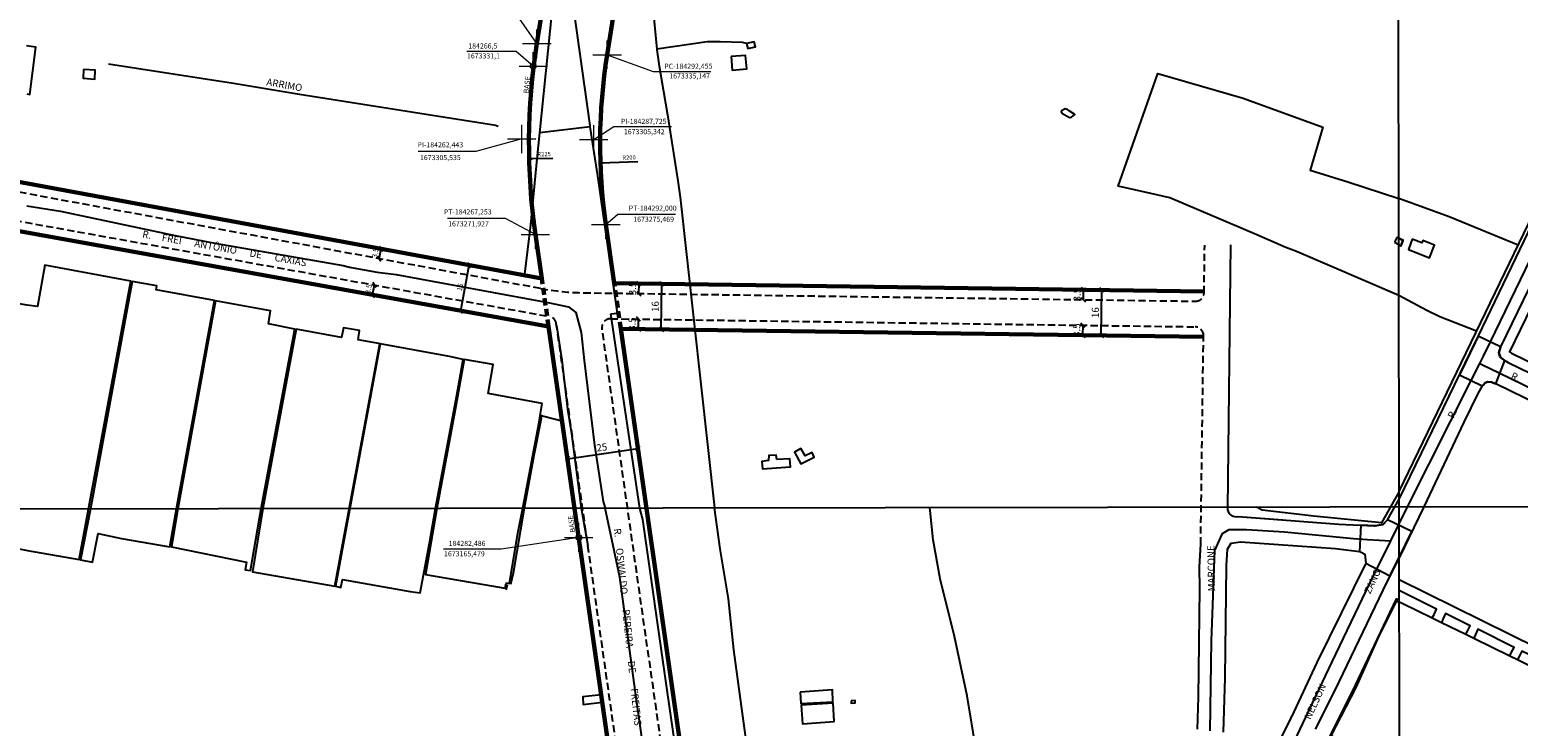
# Model space of a CAD drawing. Units: millimetres. Extents: x -40 to 186017, y 6 to 1674333.
# Drawn here: x 184090 to 184613, y 1673099 to 1673344 of the extents above; entities that cross this region are included whole.
import ezdxf
from ezdxf.enums import TextEntityAlignment as Align

# ---------------------------------------------------------------- set-up
doc = ezdxf.new("R2010")
doc.units = ezdxf.units.MM
doc.header["$LTSCALE"] = 10
doc.header["$MEASUREMENT"] = 0
doc.header["$PDMODE"] = 2
doc.header["$PDSIZE"] = 5
doc.linetypes.add('DASHED2', pattern=[0.375, 0.25, -0.125])
doc.layers.get('0').update_dxf_attribs({"linetype": 'CONTINUOUS'})
doc.layers.get('DEFPOINTS').update_dxf_attribs({"linetype": 'CONTINUOUS'})
for name, color, linetype, lineweight in [('Cotas_Coordenadas', 7, 'CONTINUOUS', 20), ('Linhas de Cota', 7, 'CONTINUOUS', 5), ('Traçado_Viário', 7, 'CONTINUOUS', 60)]:
    doc.layers.add(name, color=color, linetype=linetype, lineweight=lineweight)
for name, color, linetype in [('DIRETRIZ', 40, 'CONTINUOUS'), ('T-MFIO-EXI', 7, 'DASHED2'), ('TEXTO', 7, 'CONTINUOUS'), ('V-AREA_VERDE', 3, 'CONTINUOUS'), ('V-BANHADO', 102, 'CONTINUOUS'), ('V-EDIFICACAO', 5, 'CONTINUOUS'), ('V-EDIFICACAO_IDENTIFICADA', 40, 'CONTINUOUS'), ('V-ESCADA', 9, 'CONTINUOUS'), ('V-LOTE', 1, 'CONTINUOUS'), ('V-QUADRA', 2, 'CONTINUOUS'), ('V-TESTADA', 210, 'CONTINUOUS')]:
    doc.layers.add(name, color=color, linetype=linetype)
for name, color, linetype, plot in [('V-CRUZAMENTO', 1, 'CONTINUOUS', False), ('V-EIXO_DE_LOGRADOURO', 3, 'CONTINUOUS', False), ('X-LIMITE_1000', 7, 'CONTINUOUS', False)]:
    doc.layers.add(name, color=color, linetype=linetype, plot=plot)
doc.styles.get("Standard").update_dxf_attribs({"font": 'ARIAL.TTF'})
doc.dimstyles.new('ISO-25', dxfattribs={"dimtxt": 2.5, "dimasz": 2.5, "dimexe": 1.25, "dimexo": 0.625, "dimtad": 1, "dimdsep": 46, "dimtxsty": 'Standard', "dimblk": 'OBLIQUE', "dimcen": 2.5, "dimse1": 1, "dimse2": 1, "dimadec": 0, "dimazin": 0, "dimtfac": 1, "dimtmove": 0, "dimatfit": 3, "dimfxl": 0, "dimarcsym": 0})

# ---------------------------------------------------------------- blocks, each defined once
blk = doc.blocks.new('_Oblique')
at = {"layer": 'TEXTO', "color": 0, "lineweight": -2}
blk.add_line((-0.5, -0.5), (0.5, 0.5), dxfattribs=at)
blk = doc.blocks.new('*D155')
at = {"layer": 'DEFPOINTS', "color": 0}
for p in [(184243.96, 1673261.17), (184243.96, 1673261.17), (184241, 1673245.14)]:
    blk.add_point(p, dxfattribs=at)
at = {"layer": 'Linhas de Cota', "color": 0, "lineweight": -2}
blk.add_line((184241, 1673245.14), (184243.96, 1673261.17), dxfattribs=at)
at = {"layer": 'Linhas de Cota', "color": 0, "lineweight": -2, "xscale": 1.5, "yscale": 1.5, "zscale": 1.5}
for p, rotation in [((184243.96, 1673261.17), 79.53789597566907), ((184241, 1673245.14), 259.5378959756691)]:
    blk.add_blockref('_Oblique', p, dxfattribs=dict(at, rotation=rotation))
at = {"layer": 'Linhas de Cota', "color": 0, "insert": (184240.97, 1673253.43), "char_height": 1.8, "attachment_point": 5, "rotation": 79.5379}
blk.add_mtext('16', dxfattribs=at)
blk = doc.blocks.new('*D156')
at = {"layer": 'DEFPOINTS', "color": 0}
for p in [(184210.66, 1673254.2), (184210.66, 1673254.2), (184210.04, 1673250.75)]:
    blk.add_point(p, dxfattribs=at)
at = {"layer": 'Linhas de Cota', "color": 0, "lineweight": -2}
blk.add_line((184210.04, 1673250.75), (184210.66, 1673254.2), dxfattribs=at)
at = {"layer": 'Linhas de Cota', "color": 0, "lineweight": -2, "xscale": 1.5, "yscale": 1.5, "zscale": 1.5}
for p, rotation in [((184210.66, 1673254.2), 79.81126869010211), ((184210.04, 1673250.75), 259.8112686901021)]:
    blk.add_blockref('_Oblique', p, dxfattribs=dict(at, rotation=rotation))
at = {"layer": 'Linhas de Cota', "color": 0, "insert": (184208.83, 1673252.75), "char_height": 1.8, "attachment_point": 5, "rotation": 79.8113}
blk.add_mtext('3.5', dxfattribs=at)
blk = doc.blocks.new('*D157')
at = {"layer": 'DEFPOINTS', "color": 0}
for p in [(184213.01, 1673266.88), (184213.01, 1673266.88), (184212.36, 1673263.44)]:
    blk.add_point(p, dxfattribs=at)
at = {"layer": 'Linhas de Cota', "color": 0, "lineweight": -2}
blk.add_line((184212.37, 1673263.44), (184213.01, 1673266.88), dxfattribs=at)
at = {"layer": 'Linhas de Cota', "color": 0, "lineweight": -2, "xscale": 1.5, "yscale": 1.5, "zscale": 1.5}
for p, rotation in [((184212.37, 1673263.44), 259.5378959748977), ((184213.01, 1673266.88), 79.53789597489771)]:
    blk.add_blockref('_Oblique', p, dxfattribs=dict(at, rotation=rotation))
at = {"layer": 'Linhas de Cota', "color": 0, "insert": (184211.17, 1673265.44), "char_height": 1.8, "attachment_point": 5, "rotation": 79.5379}
blk.add_mtext('3.5', dxfattribs=at)
blk = doc.blocks.new('*D161')
at = {"layer": 'DEFPOINTS', "color": 0}
for p in [(184303.27, 1673196.72), (184303.27, 1673196.72), (184278.52, 1673193.17)]:
    blk.add_point(p, dxfattribs=at)
at = {"layer": 'Linhas de Cota', "color": 0, "lineweight": -2}
blk.add_line((184278.52, 1673193.17), (184303.27, 1673196.72), dxfattribs=at)
at = {"layer": 'Linhas de Cota', "color": 0, "lineweight": -2, "xscale": 1.5, "yscale": 1.5, "zscale": 1.5}
for p, rotation in [((184303.27, 1673196.72), 8.144100834155061), ((184278.52, 1673193.17), 188.144100834155)]:
    blk.add_blockref('_Oblique', p, dxfattribs=dict(at, rotation=rotation))
at = {"layer": 'Linhas de Cota', "color": 0, "insert": (184290.63, 1673196.83), "char_height": 2.5, "attachment_point": 5, "rotation": 8.1441}
blk.add_mtext('25', dxfattribs=at)
blk = doc.blocks.new('*D164')
at = {"layer": 'DEFPOINTS', "color": 0}
for p in [(184302.34, 1673238.73), (184302.39, 1673242.23), (184303.48, 1673242.22)]:
    blk.add_point(p, dxfattribs=at)
at = {"layer": 'Linhas de Cota', "color": 0, "lineweight": -2}
blk.add_line((184303.43, 1673238.72), (184303.48, 1673242.22), dxfattribs=at)
at = {"layer": 'Linhas de Cota', "color": 0, "lineweight": -2, "xscale": 1.5, "yscale": 1.5, "zscale": 1.5}
for p, rotation in [((184303.43, 1673238.72), 269.2095740597713), ((184303.48, 1673242.22), 89.20957405977131)]:
    blk.add_blockref('_Oblique', p, dxfattribs=dict(at, rotation=rotation))
at = {"layer": 'Linhas de Cota', "color": 0, "insert": (184301.56, 1673240.49), "char_height": 2.5, "attachment_point": 5, "rotation": 89.2096}
blk.add_mtext('3.5', dxfattribs=at)
blk = doc.blocks.new('*D165')
at = {"layer": 'DEFPOINTS', "color": 0}
for p in [(184303.66, 1673254.71), (184303.66, 1673254.71), (184303.61, 1673251.21)]:
    blk.add_point(p, dxfattribs=at)
at = {"layer": 'Linhas de Cota', "color": 0, "lineweight": -2}
blk.add_line((184303.61, 1673251.21), (184303.66, 1673254.71), dxfattribs=at)
at = {"layer": 'Linhas de Cota', "color": 0, "lineweight": -2, "xscale": 1.5, "yscale": 1.5, "zscale": 1.5}
for p, rotation in [((184303.66, 1673254.71), 89.2095740600103), ((184303.61, 1673251.21), 269.2095740600103)]:
    blk.add_blockref('_Oblique', p, dxfattribs=dict(at, rotation=rotation))
at = {"layer": 'Linhas de Cota', "color": 0, "insert": (184301.73, 1673252.99), "char_height": 2.5, "attachment_point": 5, "rotation": 89.2096}
blk.add_mtext('3.5', dxfattribs=at)
blk = doc.blocks.new('*D166')
at = {"layer": 'DEFPOINTS', "color": 0}
for p in [(184311.7, 1673254.6), (184311.7, 1673254.6), (184311.48, 1673238.6)]:
    blk.add_point(p, dxfattribs=at)
at = {"layer": 'Linhas de Cota', "color": 0, "lineweight": -2}
blk.add_line((184311.48, 1673238.6), (184311.7, 1673254.6), dxfattribs=at)
at = {"layer": 'Linhas de Cota', "color": 0, "lineweight": -2, "xscale": 1.5, "yscale": 1.5, "zscale": 1.5}
for p, rotation in [((184311.7, 1673254.6), 89.20957405943027), ((184311.48, 1673238.6), 269.2095740594302)]:
    blk.add_blockref('_Oblique', p, dxfattribs=dict(at, rotation=rotation))
at = {"layer": 'Linhas de Cota', "color": 0, "insert": (184309.68, 1673246.63), "char_height": 2.5, "attachment_point": 5, "rotation": 89.2096}
blk.add_mtext('16', dxfattribs=at)
blk = doc.blocks.new('*D167')
at = {"layer": 'DEFPOINTS', "color": 0}
for p in [(184459.74, 1673240.06), (184459.74, 1673240.06), (184459.7, 1673236.56)]:
    blk.add_point(p, dxfattribs=at)
at = {"layer": 'Linhas de Cota', "color": 0, "lineweight": -2}
blk.add_line((184459.7, 1673236.56), (184459.74, 1673240.06), dxfattribs=at)
at = {"layer": 'Linhas de Cota', "color": 0, "lineweight": -2, "xscale": 1.5, "yscale": 1.5, "zscale": 1.5}
for p, rotation in [((184459.74, 1673240.06), 89.20957405977131), ((184459.7, 1673236.56), 269.2095740597713)]:
    blk.add_blockref('_Oblique', p, dxfattribs=dict(at, rotation=rotation))
at = {"layer": 'Linhas de Cota', "color": 0, "insert": (184457.82, 1673238.34), "char_height": 2.5, "attachment_point": 5, "rotation": 89.2096}
blk.add_mtext('3.5', dxfattribs=at)
blk = doc.blocks.new('*D168')
at = {"layer": 'DEFPOINTS', "color": 0}
for p in [(184459.87, 1673249.06), (184459.92, 1673252.56), (184459.92, 1673252.56)]:
    blk.add_point(p, dxfattribs=at)
at = {"layer": 'Linhas de Cota', "color": 0, "lineweight": -2}
blk.add_line((184459.87, 1673249.06), (184459.92, 1673252.56), dxfattribs=at)
at = {"layer": 'Linhas de Cota', "color": 0, "lineweight": -2, "xscale": 1.5, "yscale": 1.5, "zscale": 1.5}
for p, rotation in [((184459.87, 1673249.06), 269.2095740600103), ((184459.92, 1673252.56), 89.2095740600103)]:
    blk.add_blockref('_Oblique', p, dxfattribs=dict(at, rotation=rotation))
at = {"layer": 'Linhas de Cota', "color": 0, "insert": (184457.99, 1673250.83), "char_height": 2.5, "attachment_point": 5, "rotation": 89.2096}
blk.add_mtext('3.5', dxfattribs=at)
blk = doc.blocks.new('*D169')
at = {"layer": 'DEFPOINTS', "color": 0}
for p in [(184466.38, 1673252.47), (184466.38, 1673252.47), (184466.16, 1673236.47)]:
    blk.add_point(p, dxfattribs=at)
at = {"layer": 'Linhas de Cota', "color": 0, "lineweight": -2}
blk.add_line((184466.16, 1673236.47), (184466.38, 1673252.47), dxfattribs=at)
at = {"layer": 'Linhas de Cota', "color": 0, "lineweight": -2, "xscale": 1.5, "yscale": 1.5, "zscale": 1.5}
for p, rotation in [((184466.38, 1673252.47), 89.20957405945326), ((184466.16, 1673236.47), 269.2095740594532)]:
    blk.add_blockref('_Oblique', p, dxfattribs=dict(at, rotation=rotation))
at = {"layer": 'Linhas de Cota', "color": 0, "insert": (184464.37, 1673244.5), "char_height": 2.5, "attachment_point": 5, "rotation": 89.2096}
blk.add_mtext('16', dxfattribs=at)
blk = doc.blocks.new('_ARCHTICK')
at = {"layer": 'DIRETRIZ', "color": 0, "linetype": 'ByBlock'}
blk.add_line((0, 0), (-1, 0), dxfattribs=at)
blk.add_solid([(0.4, 0.31), (0.31, 0.4), (-0.31, -0.4), (-0.4, -0.31)], dxfattribs=at)
blk = doc.blocks.new('*D170')
at = {"layer": 'DEFPOINTS', "color": 0}
for p in [(184489.98, 1673303.8), (184290.1, 1673297.09)]:
    blk.add_point(p, dxfattribs=at)
at = {"layer": 'Linhas de Cota', "color": 0, "lineweight": -2}
blk.add_line((184303.19, 1673297.53), (184290.1, 1673297.09), dxfattribs=at)
at = {"layer": 'Linhas de Cota', "color": 0, "lineweight": -2, "rotation": 181.9225383147244}
blk.add_blockref('_ARCHTICK', (184290.1, 1673297.09), dxfattribs=at)
at = {"layer": 'Linhas de Cota', "color": 0, "insert": (184300.15, 1673298.82), "char_height": 1.5, "attachment_point": 5, "rotation": 1.9225}
blk.add_mtext('R200', dxfattribs=at)
blk = doc.blocks.new('*D171')
at = {"layer": 'DEFPOINTS', "color": 0}
for p in [(184489.98, 1673303.8), (184265.05, 1673298.51)]:
    blk.add_point(p, dxfattribs=at)
at = {"layer": 'Linhas de Cota', "color": 0, "lineweight": -2}
blk.add_line((184273.35, 1673298.7), (184265.05, 1673298.51), dxfattribs=at)
at = {"layer": 'Linhas de Cota', "color": 0, "lineweight": -2, "rotation": 181.348734982879}
blk.add_blockref('_ARCHTICK', (184265.05, 1673298.51), dxfattribs=at)
at = {"layer": 'Linhas de Cota', "color": 0, "insert": (184270.31, 1673300.02), "char_height": 1.5, "attachment_point": 5, "rotation": 1.3487}
blk.add_mtext('R225', dxfattribs=at)

msp = doc.modelspace()

# ---------------------------------------------------------------- linework, layer by layer
at = {"layer": 'Linhas de Cota'}
for p, q in [((184267.7641, 1673339.0655), (184261.5127, 1673348.0083)), ((184260.5075, 1673336.2543), (184243.1027, 1673336.2543)), ((184266.5, 1673331.1), (184260.5075, 1673336.2543)), ((184292.4551, 1673335.1473), (184308.62, 1673329.2575)), ((184308.62, 1673329.2575), (184328.8955, 1673329.2575)), ((184287.7253, 1673305.3424), (184294.8649, 1673309.9015)), ((184294.8649, 1673309.9015), (184315.1219, 1673309.9015)), ((184246.3636, 1673301.104), (184226.0746, 1673301.104)), ((184262.4431, 1673305.535), (184246.3636, 1673301.104)), ((184256.6769, 1673277.5821), (184236.4014, 1673277.5821)), ((184267.2526, 1673271.9273), (184256.6769, 1673277.5821)), ((184292.0004, 1673275.4689), (184296.212, 1673279.1275)), ((184296.212, 1673279.1275), (184316.4911, 1673279.1275)), ((184282.486, 1673165.479), (184255.2461, 1673161.3317)), ((184255.2461, 1673161.3317), (184234.9669, 1673161.3317))]:
    msp.add_line(p, q, dxfattribs=at)
at = {"layer": 'Linhas de Cota', "color": 0}
for centre in [(184266.5, 1673331.1), (184282.486, 1673165.479)]:
    msp.add_circle(centre, 1, dxfattribs=at)
for p in [(184267.7641, 1673339.0655), (184292.4551, 1673335.1473), (184266.5, 1673331.1), (184262.4431, 1673305.535), (184287.7253, 1673305.3424), (184292.0004, 1673275.4689), (184267.2526, 1673271.9273), (184282.486, 1673165.479)]:
    msp.add_point(p, dxfattribs=at)
at = {"layer": 'T-MFIO-EXI'}
for p, q in [((184269.0886, 1673252.9698), (184047.81, 1673293.83)), ((184502.2733, 1673251.4749), (184502.4973, 1673268.205)), ((184284.1897, 1673251.4821), (184499.2322, 1673248.5153)), ((184304.5577, 1673030.2123), (184274.5981, 1673240.6154)), ((184320.33, 1673030.58), (184290.663, 1673238.9278)), ((184293.6744, 1673242.3504), (184499.1141, 1673239.5161)), ((184501.09, 1673163.09), (184502.0725, 1673236.4762))]:
    msp.add_line(p, q, dxfattribs=at)
msp.add_lwpolyline([(184041.3845, 1673283.784, -0.19213144), (184043.5629, 1673284.2296), (184272.1587, 1673243.1452)], format="xyb", dxfattribs=at)
for centre, radius, start, end in [((184285.4312, 1673341.4736), 90, 259.537896, 269.209574), ((184499.2736, 1673251.515), 3, 269.209574, 359.232977), ((184271.628, 1673240.1925), 3, 8.103961, 79.811269), ((184293.6331, 1673239.3507), 3, 89.209574, 188.103961), ((184499.0728, 1673236.5164), 3, 359.232977, 89.209574)]:
    msp.add_arc(centre, radius, start, end, dxfattribs=at)
at = {"layer": 'Traçado_Viário'}
for p, q in [((184285.056, 1673448.0321), (184267.7641, 1673339.0655)), ((184309.747, 1673444.1138), (184292.4551, 1673335.1473)), ((184269.4661, 1673256.4593), (184044.4268, 1673298.0139)), ((184045.0177, 1673280.4121), (184271.873, 1673239.6404)), ((184294.9534, 1673254.834), (184292.0004, 1673275.4689)), ((184269.4661, 1673256.4593), (184267.2526, 1673271.9273)), ((184294.9534, 1673254.834), (184502.28, 1673251.9736)), ((184301.412, 1673033.2276), (184271.873, 1673239.6404)), ((184297.2479, 1673238.8008), (184502.0658, 1673235.975)), ((184327.2238, 1673029.3347), (184297.2479, 1673238.8008))]:
    msp.add_line(p, q, dxfattribs=at)
at = {"layer": 'Traçado_Viário', "linetype": 'DASHED2'}
for p, q in [((184271.873, 1673239.6404), (184269.4661, 1673256.4593)), ((184297.2479, 1673238.8008), (184294.9534, 1673254.834))]:
    msp.add_line(p, q, dxfattribs=at)
at = {"layer": 'Traçado_Viário'}
for radius in [225, 200]:
    msp.add_arc((184489.9834, 1673303.8015), radius, 170.982912, 188.144101, dxfattribs=at)
at = {"layer": 'V-AREA_VERDE'}
msp.add_lwpolyline([(184509.07, 1673097.02), (184509.73, 1673116.18), (184510.21, 1673155.65), (184510.49, 1673161.32), (184511.75, 1673163.53), (184515.06, 1673164), (184548.47, 1673161.56), (184556.94, 1673160.54), (184557.5, 1673160.26), (184557.68, 1673160.17), (184558.83, 1673159.59), (184559.11, 1673156.49), (184559.11, 1673156.44), (184541.96, 1673121.54), (184533.02, 1673102.48), (184532.81, 1673102.06), (184527.86, 1673092.08)], dxfattribs=at)
at = {"layer": 'V-BANHADO'}
msp.add_lwpolyline([(184454.92, 1673313.08), (184455.63, 1673313.2), (184456.8, 1673314.11), (184454.9, 1673315.47), (184454.9, 1673315.47), (184454.22, 1673315.94), (184454.22, 1673315.94), (184453.4, 1673316.08), (184452.18, 1673315.45), (184452.06, 1673315.05), (184452.53, 1673314.53), (184454.92, 1673313.08)], close=True, dxfattribs=at)
at = {"layer": 'V-CRUZAMENTO'}
for points in [[(184607.97, 1673227.7), (184607.28, 1673228.09), (184606.2711, 1673228.9913), (184605.93, 1673230.37), (184606.45, 1673232.36), (184606.47, 1673232.46), (184598.6457, 1673236.2248), (184597.58, 1673234.01), (184592.28, 1673223.11), (184592.0658, 1673222.6691), (184600.05, 1673218.79), (184600.44, 1673219.18), (184601.11, 1673219.87), (184601.97, 1673220.15), (184603.31, 1673220.06), (184603.87, 1673219.84), (184604.8595, 1673219.4662)], [(184592.28, 1673223.11), (184592.28, 1673223.11)], [(184575.2986, 1673167.5683), (184566.77, 1673171.68), (184565.1611, 1673170.0202), (184562.3884, 1673169.538), (184557.4062, 1673169.7891), (184556.94, 1673160.54), (184557.5, 1673160.26), (184557.68, 1673160.17), (184558.83, 1673159.59), (184559.1147, 1673156.4375), (184567.5851, 1673152.0259), (184568.78, 1673154.32), (184570.7672, 1673158.169)]]:
    msp.add_lwpolyline(points, close=True, dxfattribs=at)
at = {"layer": 'V-EDIFICACAO'}
for points in [[(184341.46, 1673339.12), (184341.46, 1673339.12), (184341.87, 1673337.33), (184344.55, 1673337.91), (184344.14, 1673339.7), (184341.46, 1673339.12), (184341.46, 1673339.12)], [(184336, 1673334.49), (184336.41, 1673329.77), (184341.52, 1673330.15), (184341.14, 1673334.87), (184336, 1673334.49)], [(184108.44, 1673329.96), (184108.31, 1673326.86), (184112.34, 1673326.6), (184112.5, 1673329.77), (184108.44, 1673329.96)], [(184569.258, 1673269.2563), (184570.6905, 1673268.4556), (184571.501, 1673268.0165), (184572.2303, 1673269.7652), (184570.6876, 1673270.5587), (184570.0719, 1673270.8974), (184569.258, 1673269.2563)], [(184575.47, 1673270.37), (184574.09, 1673266.75), (184581.5, 1673263.82), (184583.22, 1673268.17), (184579.22, 1673269.81), (184578.79, 1673269.07), (184575.47, 1673270.37)], [(184064.22, 1673251.2), (184052.16, 1673190.36), (184050.02, 1673190.62), (184047.93, 1673179.21), (184047.93, 1673179.21), (184038.52, 1673180.7), (184037.55, 1673175.43), (184036.68, 1673170.93), (184068.87, 1673164.93), (184088.68, 1673160.95), (184106.9, 1673157.76), (184106.9, 1673157.76), (184106.9, 1673157.76), (184125.07, 1673255.53), (184094.82, 1673261.18), (184092.23, 1673246.6), (184088.56, 1673247.13), (184064.22, 1673251.2)], [(184141.07, 1673175.58), (184154.46, 1673248.74), (184154.46, 1673248.74), (184133.95, 1673252.47), (184134.18, 1673253.93), (184125.5, 1673255.46), (184110.85, 1673175.53), (184107.33, 1673157.65), (184111.52, 1673156.85), (184113.52, 1673166.83), (184121.74, 1673165.15), (184138.76, 1673162.2)], [(184170.86, 1673175.62), (184170.86, 1673175.62), (184182.7, 1673238.73), (184173.44, 1673240.57), (184174.18, 1673245.09), (184174.18, 1673245.09), (184154.82, 1673248.63), (184154.82, 1673248.63), (184141.56, 1673175.58), (184139.31, 1673162.2), (184165.75, 1673156.85), (184165.75, 1673156.85), (184165.19, 1673154.06), (184167.11, 1673153.82)], [(184196.78, 1673148.33), (184212.53, 1673233.56), (184212.26, 1673233.62), (184204.95, 1673234.95), (184205.44, 1673238.19), (184199.82, 1673239.21), (184199.11, 1673235.82), (184183.11, 1673238.74), (184183.11, 1673238.74), (184183.11, 1673238.74), (184171.43, 1673175.62), (184167.79, 1673153.43), (184196.78, 1673148.33), (184196.78, 1673148.33), (184196.78, 1673148.33)], [(184232.1, 1673175.71), (184239.67, 1673215.5), (184241.82, 1673228.07), (184237.04, 1673229.07), (184212.6753, 1673233.5334), (184212.6753, 1673233.5334), (184212.6753, 1673233.5334), (184212.6753, 1673233.5334), (184197.0044, 1673148.3026), (184198.9142, 1673147.9038), (184199.4823, 1673150.6713), (184223.22, 1673146.5), (184223.22, 1673146.5), (184226.69, 1673146.02), (184230.05, 1673163.42)], [(184262.87, 1673175.75), (184268.54, 1673206.04), (184268.92, 1673208.31), (184269.64, 1673212.58), (184250.69, 1673216.12), (184252.45, 1673226.29), (184242.23, 1673228.04), (184239.08, 1673210.34), (184232.59, 1673175.71), (184228.65, 1673152.49), (184256.64, 1673147.7), (184256.64, 1673147.7), (184257, 1673149.46), (184258.12, 1673149.38), (184261.23, 1673167.57)], [(184360.52, 1673196.7), (184358.35, 1673195.49), (184360.58, 1673191.33), (184365.28, 1673193.73), (184364.48, 1673195.29), (184362.05, 1673194.14), (184360.52, 1673196.7)], [(184352.12, 1673192.93), (184351.9, 1673194.46), (184349.28, 1673194.24), (184349.18, 1673192.48), (184346.82, 1673192.23), (184347.04, 1673189.55), (184356.91, 1673190.31), (184356.62, 1673193.09), (184352.12, 1673192.93)], [(184360.35, 1673111.12), (184360.56, 1673107.07), (184371.82, 1673107.76), (184371.64, 1673111.9), (184360.35, 1673111.12)], [(184360.69, 1673106.55), (184361.12, 1673100), (184372.29, 1673100.82), (184371.9, 1673107.28), (184360.69, 1673106.55)], [(184378.2, 1673108.06), (184378.28, 1673107.28), (184379.58, 1673107.33), (184379.58, 1673108.15), (184378.2, 1673108.06)]]:
    msp.add_lwpolyline(points, close=True, dxfattribs=at)
msp.add_lwpolyline([(184615.99, 1673062.2), (184611.53, 1673064.38), (184612.15, 1673065.77), (184594.19, 1673074.49), (184593.62, 1673073.13), (184584.32, 1673077.74), (184571.94, 1673083.88), (184570.94, 1673084.47), (184569.94, 1673084.94), (184546.92, 1673095.74), (184555.7, 1673112.8), (184563.96, 1673131.15), (184569.86, 1673143.02), (184570.65, 1673142.99), (184571.86, 1673142.4), (184582.49, 1673137.2), (184585.67, 1673135.64), (184594.25, 1673131.45), (184597.07, 1673130.07), (184609.74, 1673123.87), (184612.45, 1673122.55), (184620.91, 1673118.42)], dxfattribs=at)
at = {"layer": 'V-EDIFICACAO_IDENTIFICADA'}
msp.add_lwpolyline([(184088.45, 1673321.35), (184089.55, 1673321.19), (184091.6375, 1673337.7617), (184088.4236, 1673338.2957)], dxfattribs=at)
at = {"layer": 'V-EIXO_DE_LOGRADOURO'}
for points in [[(184602.91, 1673234.21), (184629.27, 1673288.72)], [(184088.51, 1673282.01), (184100.31, 1673280.15), (184140.61, 1673271.57), (184154.52, 1673268.91), (184199.73, 1673261.04), (184201.88, 1673260.47), (184211.65, 1673258.73), (184218.25, 1673257.86), (184271.62, 1673248.1), (184278.83, 1673246.57), (184281.49, 1673244.58), (184283.33, 1673237.47), (184284.35, 1673227.7), (184288.04, 1673197.94), (184291.1, 1673178.1), (184291.71, 1673175.79)], [(184599.19, 1673226.63), (184600.48, 1673229.19), (184602.91, 1673234.21)], [(184596.41, 1673221.12), (184599.19, 1673226.63)], [(184599.19, 1673226.63), (184600.19, 1673226.14), (184605.75, 1673223.44)], [(184605.75, 1673223.44), (184702.52, 1673176.37)], [(184573.76, 1673176.19), (184596.41, 1673221.12)], [(184314.29, 1673031.57), (184308.75, 1673066.67), (184302.68, 1673109.2), (184296.93, 1673151.58), (184291.71, 1673175.79)], [(184570.83, 1673170.26), (184573.76, 1673176.19)], [(184570.26, 1673169.11), (184570.83, 1673170.26)], [(184504.42, 1673097.54), (184504.85, 1673129.19), (184506.03, 1673160.85), (184508.79, 1673166.84), (184511.15, 1673168.25), (184517.14, 1673168.25), (184530.54, 1673167.47), (184554.74, 1673165.11), (184559.76, 1673164.79)], [(184559.76, 1673164.79), (184567.87, 1673164.27)], [(184567.87, 1673164.27), (184570.26, 1673169.11)], [(184563.53, 1673155.49), (184567.87, 1673164.27)], [(184537.01, 1673100.12), (184547.24, 1673121.79), (184561.98, 1673152.35), (184563.53, 1673155.49)], [(184532.27, 1673090.08), (184537.01, 1673100.12)]]:
    msp.add_lwpolyline(points, dxfattribs=at)
at = {"layer": 'V-ESCADA'}
msp.add_lwpolyline([(184290.76, 1673107.55), (184290.32, 1673110.11), (184290.32, 1673110.11), (184283.96, 1673109.42), (184283.96, 1673109.42), (184283.94, 1673109.38), (184283.94, 1673109.38), (184284.05, 1673106.73), (184284.05, 1673106.73), (184290.76, 1673107.55)], close=True, dxfattribs=at)
at = {"layer": 'V-LOTE'}
for points in [[(184268.17, 1673481.54), (184269.19, 1673481.62), (184285.07, 1673482.86), (184295.2, 1673484.38), (184299.66, 1673447.66), (184301.24, 1673429.03), (184305.96, 1673379.81), (184307.54, 1673361.42), (184309.96, 1673337.07)], [(184276.85, 1673377.05), (184273.06, 1673350.33), (184268.67, 1673307.65)], [(184286.53, 1673309.79), (184286.46, 1673310.23), (184279.82, 1673357.95), (184277.01, 1673376.05), (184276.85, 1673377.05)], [(184341.46, 1673339.12), (184340.07, 1673339.5), (184332.15, 1673339.73), (184327.63, 1673339.65), (184309.96, 1673337.07)], [(184309.96, 1673337.07), (184309.98, 1673336.9), (184310.77, 1673331.13), (184313.69, 1673313.97), (184317.35, 1673290.88), (184318.09, 1673285.08), (184330.16, 1673175.85)], [(184570.81, 1673181.61), (184639.97, 1673324.66), (184644.96, 1673335.24), (184645.19, 1673335.81)], [(184117.16, 1673331.92), (184161.13, 1673325.18), (184184.32, 1673321.28), (184253.28, 1673310.37), (184253.43, 1673310.3)], [(184483.55, 1673286.38), (184472.04, 1673288.94), (184486.06, 1673328.61), (184516.07, 1673319.89), (184544.05, 1673309.64), (184539.53, 1673294.57), (184552.84, 1673290.43), (184570.67, 1673284.62)], [(184253.43, 1673310.3), (184254.13, 1673310)], [(184268.67, 1673307.65), (184267.74, 1673298.6), (184265.5, 1673275.4), (184263.42, 1673257.98)], [(184286.53, 1673309.79), (184269.69, 1673307.77), (184268.67, 1673307.65)], [(184293.75, 1673244.1), (184296.1, 1673244.33), (184289.22, 1673292.59), (184286.53, 1673309.79)], [(184263.42, 1673257.98), (184228.36, 1673264.28), (184193.79, 1673270.84), (184136.33, 1673281.44), (184105.49, 1673286.97), (184088.49, 1673290.2)], [(184520.81, 1673271.84), (184490.24, 1673284.81), (184483.55, 1673286.38)], [(184612.64, 1673268.24), (184588.43, 1673278.2), (184570.67, 1673284.62)], [(184570.72, 1673250.56), (184534.74, 1673265.97), (184530.97, 1673267.35), (184520.81, 1673271.84)], [(184570.69, 1673268.29), (184571.43, 1673267.95), (184572.22, 1673269.97), (184571.69, 1673270.2), (184570.69, 1673270.64)], [(184626.11, 1673267.46), (184620.24, 1673255.06), (184621.24, 1673254.62), (184609.67, 1673230.72), (184610.32, 1673230.28), (184637.03, 1673217.26), (184656.95, 1673207.66)], [(184165.62, 1673258.86), (184166.62, 1673258.57), (184170.61, 1673257.88), (184175.34, 1673256.83), (184188.52, 1673254.71), (184210.02, 1673250.66), (184271.99, 1673239.62), (184277.01, 1673206.26)], [(184598.04, 1673238.01), (184585.09, 1673243.03), (184580.52, 1673245.31), (184570.72, 1673250.56)], [(184304, 1673175.81), (184293.75, 1673244.1)], [(184277.01, 1673206.26), (184270.26, 1673208.05), (184268.92, 1673208.31)], [(184570.81, 1673181.61), (184567.77, 1673176.19)], [(184350.62, 1673024.9), (184349.62, 1673025.09), (184324.98, 1673029.76), (184322.46, 1673050.24), (184313.29, 1673113.41), (184305.05, 1673171.78), (184304, 1673175.81)], [(184350.62, 1673024.9), (184350.48, 1673025.91), (184346.86, 1673052.16), (184344.06, 1673069.8), (184341.74, 1673090.67), (184336.94, 1673125.96), (184335.17, 1673143.92), (184332.22, 1673161.48), (184330.16, 1673175.85)], [(184436.15, 1672992.56), (184433.67, 1673021.14), (184418.95, 1673109.82), (184414.58, 1673130.69), (184409.5, 1673150.93), (184407.02, 1673164.64), (184406.04, 1673174.95), (184405.94, 1673175.95)], [(184567.77, 1673176.19), (184564.61, 1673170.57), (184540.86, 1673172.97), (184522.74, 1673175.1), (184520.74, 1673176.12)], [(184658.35, 1673107.33), (184570.86, 1673150.63)], [(184582.49, 1673137.2), (184583.1, 1673138.45), (184584, 1673140.28), (184570.86, 1673146.87)], [(184594.25, 1673131.45), (184594.93, 1673132.75), (184595.78, 1673134.41), (184587.15, 1673138.77), (184586.28, 1673136.94), (184585.67, 1673135.64)], [(184609.74, 1673123.87), (184610.38, 1673125.15), (184611.23, 1673126.86), (184598.52, 1673133.2), (184597.68, 1673131.4), (184597.07, 1673130.07)], [(184620.91, 1673118.42), (184621.53, 1673119.69), (184622.43, 1673121.52), (184613.95, 1673125.51), (184613.1, 1673123.83), (184612.45, 1673122.55)]]:
    msp.add_lwpolyline(points, dxfattribs=at)
at = {"layer": 'V-QUADRA'}
for points in [[(184513.7321, 1673172.7847), (184514.22, 1673172.83), (184549.65, 1673170.18), (184562.15, 1673169.55), (184562.4, 1673169.54), (184565.16, 1673170.02), (184565.19, 1673170.05), (184566.77, 1673171.68), (184569.27, 1673176.19), (184570.82, 1673178.93), (184570.82, 1673178.94), (184592.28, 1673223.11), (184597.58, 1673234.01), (184598.73, 1673236.4), (184624.99, 1673290.93)], [(184628.23, 1673277.38), (184606.47, 1673232.46), (184606.45, 1673232.36), (184605.93, 1673230.37), (184606.17, 1673229.4), (184606.53, 1673228.76), (184607.28, 1673228.09), (184607.97, 1673227.7), (184609.16, 1673227.03), (184713.48, 1673176.39)], [(184274.6832, 1673240.0174), (184276.5, 1673227.79), (184278.54, 1673210.56), (184279.92, 1673201.92), (184283.31, 1673175.78), (184285.7009, 1673162.6416)], [(184675.56, 1673184.94), (184604.77, 1673219.5), (184603.87, 1673219.84), (184603.31, 1673220.06), (184601.97, 1673220.15), (184601.11, 1673219.87), (184600.44, 1673219.18), (184600.05, 1673218.79), (184598.5, 1673216.04), (184593.57, 1673206.05), (184579.46, 1673176.2), (184570.84, 1673158.32), (184570.84, 1673158.31), (184568.78, 1673154.32), (184567.78, 1673152.4), (184566.5, 1673149.92), (184548.2, 1673111.82), (184541.29, 1673098.14)], [(184499.95, 1673098.04), (184500.37, 1673109.31), (184500.77, 1673147.39), (184500.69, 1673155.12), (184501.09, 1673163.09)], [(184509.07, 1673097.02), (184509.73, 1673116.18), (184510.21, 1673155.65), (184510.49, 1673161.32), (184511.75, 1673163.53), (184515.06, 1673164), (184548.47, 1673161.56), (184556.94, 1673160.54), (184557.5, 1673160.26), (184557.68, 1673160.17), (184558.83, 1673159.59), (184559.11, 1673156.49), (184559.11, 1673156.44), (184541.96, 1673121.54), (184533.02, 1673102.48), (184532.81, 1673102.06), (184527.86, 1673092.08)]]:
    msp.add_lwpolyline(points, dxfattribs=at)
msp.add_lwpolyline([(184511.5807, 1673268.3641), (184510.4551, 1673175.8084, 0.44522363), (184513.7322, 1673172.7847), (184514.22, 1673172.83), (184529.9, 1673171.6572)], format="xyb", dxfattribs=at)
at = {"layer": 'V-TESTADA'}
for points in [[(184268.92, 1673208.31), (184269.23, 1673207.31), (184266.64, 1673194.34), (184263.32, 1673175.75)], [(184263.32, 1673175.75), (184259.4, 1673152.91), (184258.49, 1673148.98)], [(184257.31, 1673148.82), (184256.84, 1673147.09)], [(184570.94, 1673083.98), (184546.59, 1673095.67), (184555.47, 1673113.59), (184569.96, 1673143.95), (184570.86, 1673143.32)], [(184570.86, 1673143.32), (184570.87, 1673143.32)]]:
    msp.add_lwpolyline(points, dxfattribs=at)
at = {"layer": 'X-LIMITE_1000'}
for p, q in [((184573.144, 1671513.282), (184569.2699, 1674284.75)), ((185535.142, 1673177.496), (183124.336, 1673174.07))]:
    msp.add_line(p, q, dxfattribs=at)

# ---------------------------------------------------------------- texts
for s, height, rotation, p in [('ARRIMO', 2.49978, 350, (184172.43, 1673323.68)), ('R.     FREI      ANTÔNIO      DE      CAXIAS', 2.49978, 349.947014, (184128.8131, 1673270.1792)), ('R.', 2.50002, 335, (184609.51, 1673220.71)), ('R.', 2.49978, 65, (184590.72, 1673206.76)), ('R.     OSWALDO       PEREIRA      DE       FREITAS', 2.50002, 276, (184294.0379, 1673168.45)), ('MARCONE', 2.50002, 91, (184506.96, 1673146.58)), ('ZANG', 2.49978, 65, (184561.37, 1673145.08)), ('NELSON', 2.49978, 65, (184540.34, 1673100.93))]:
    msp.add_text(s, height=height, rotation=rotation).set_placement(p, align=Align.BOTTOM_LEFT)
at = {"layer": 'Cotas_Coordenadas', "char_height": 1.8, "attachment_point": 5}
for s, insert in [('184266,5', (184248.7673, 1673337.9995)), ('1673331,1', (184248.9926, 1673334.5099)), ('PC-184292,455', (184321.0105, 1673330.8868)), ('1673335,147', (184321.4496, 1673327.4684)), ('PI-184287,725', (184305.3187, 1673311.4876)), ('1673305,342', (184305.5136, 1673307.8713)), ('PI-184262,443', (184233.8276, 1673303.2618)), ('1673305,535', (184233.855, 1673298.7784)), ('PT-184267,253', (184243.4683, 1673279.6806)), ('PT-184292,000', (184308.4655, 1673280.9851)), ('1673271,927', (184243.7266, 1673275.4805)), ('1673275,469', (184308.8021, 1673277.0973)), ('1673165,479', (184242.294, 1673159.5038)), ('184282,486', (184243.2338, 1673163.1632))]:
    msp.add_mtext(s, dxfattribs=dict(at, insert=insert))
at = {"layer": 'Linhas de Cota', "char_height": 1.8, "width": 7.952814, "attachment_point": 1}
for insert, rotation in [((184263.0176, 1673321.6965), 83.217696), ((184279.4683, 1673167.1056), 98)]:
    msp.add_mtext('BASE', dxfattribs=dict(at, insert=insert, rotation=rotation))

# ---------------------------------------------------------------- dimensions: what is measured, and where the dimension line sits
at = {"layer": 'Linhas de Cota'}
for mpoint, picture, middle in [((184265.0458, 1673298.5055), '*D171', (184270.347, 1673298.6303)), ((184290.096, 1673297.0918), '*D170', (184300.1927, 1673297.4307))]:
    dim = msp.add_radius_dim(center=(184489.9834, 1673303.8015), mpoint=mpoint, dimstyle='ISO-25', override={"dimtxt": 1.5, "dimasz": 1, "dimdsep": 0, "dimblk1": 'ARCHTICK', "dimblk2": 'ARCHTICK', "dimsah": 1, "dimcen": 0, "dimldrblk": 'ARCHTICK'}, dxfattribs=at)
    dim.commit()
    dim.dimension.update_dxf_attribs({"geometry": picture, "text_midpoint": middle, "dimtype": 164})
for base, p1, p2, angle, override, picture, middle, dimtype in [((184213.007, 1673266.8847), (184212.3633, 1673263.4444), (184213.007, 1673266.8847), 259.537896, {"dimtxt": 1.8, "dimasz": 1.5, "dimdec": 1, "dimblk1": 'Oblique', "dimblk2": 'Oblique', "dimsah": 1}, '*D157', (184212.6892, 1673265.1638), 160), ((184210.656, 1673254.1988), (184210.0369, 1673250.754), (184210.656, 1673254.1988), 79.811269, {"dimtxt": 1.8, "dimasz": 1.5, "dimdec": 1, "dimblk1": 'Oblique', "dimblk2": 'Oblique', "dimsah": 1}, '*D156', (184210.3464, 1673252.4764), 161), ((184303.6555, 1673254.7139), (184303.6072, 1673251.2142), (184303.6555, 1673254.7139), 269.209574, {"dimasz": 1.5, "dimdec": 1, "dimblk1": 'Oblique', "dimblk2": 'Oblique', "dimsah": 1}, '*D165', (184303.6314, 1673252.9641), 160), ((184459.9165, 1673252.5581), (184459.8683, 1673249.0584), (184459.9165, 1673252.5581), 269.209574, {"dimasz": 1.5, "dimdec": 1, "dimblk1": 'Oblique', "dimblk2": 'Oblique', "dimsah": 1}, '*D168', (184459.8924, 1673250.8082), 160), ((184303.4831, 1673242.2151), (184302.3369, 1673238.7306), (184302.3852, 1673242.2303), 89.209574, {"dimasz": 1.5, "dimdec": 1, "dimblk1": 'Oblique', "dimblk2": 'Oblique', "dimsah": 1}, '*D164', (184303.4589, 1673240.4653), 161), ((184459.7441, 1673240.0593), (184459.6958, 1673236.5596), (184459.7441, 1673240.0593), 89.209574, {"dimasz": 1.5, "dimdec": 1, "dimblk1": 'Oblique', "dimblk2": 'Oblique', "dimsah": 1}, '*D167', (184459.72, 1673238.3094), 161)]:
    dim = msp.add_linear_dim(base=base, p1=p1, p2=p2, angle=angle, dimstyle='ISO-25', override=override, dxfattribs=at)
    dim.commit()
    dim.dimension.update_dxf_attribs({"geometry": picture, "text_midpoint": middle, "dimtype": dimtype})
for p1, p2, override, picture, middle in [((184241.005, 1673245.14), (184243.9647, 1673261.1682), {"dimtxt": 1.8, "dimasz": 1.5, "dimdec": 0, "dimblk1": 'Oblique', "dimblk2": 'Oblique', "dimsah": 1}, '*D155', (184240.9665, 1673253.4345)), ((184311.4756, 1673238.6045), (184311.6964, 1673254.603), {"dimasz": 1.5, "dimdec": 1, "dimblk1": 'Oblique', "dimblk2": 'Oblique', "dimsah": 1}, '*D166', (184309.6848, 1673246.63)), ((184466.1642, 1673236.4704), (184466.3849, 1673252.4688), {"dimasz": 1.5, "dimdec": 1, "dimblk1": 'Oblique', "dimblk2": 'Oblique', "dimsah": 1}, '*D169', (184464.3733, 1673244.4958)), ((184278.5226, 1673193.1744), (184303.2705, 1673196.716), {"dimasz": 1.5, "dimblk1": 'Oblique', "dimblk2": 'Oblique', "dimsah": 1}, '*D161', (184290.6272, 1673196.8275))]:
    dim = msp.add_aligned_dim(p1=p1, p2=p2, distance=0, dimstyle='ISO-25', override=override, dxfattribs=at)
    dim.commit()
    dim.dimension.update_dxf_attribs({"geometry": picture, "text_midpoint": middle})

doc.saveas('drawing.dxf')
